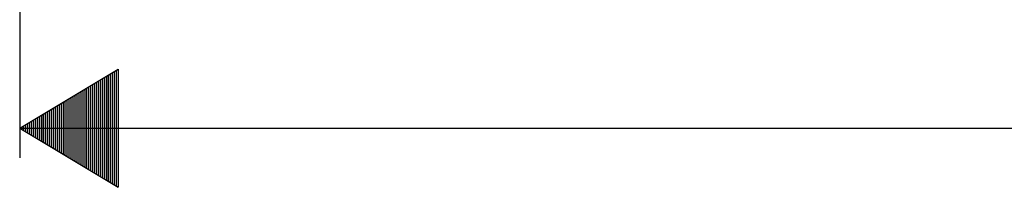
# Model space of a CAD drawing. Extents: x 19 to 1168, y 16 to 831.
# Drawn here: x 617 to 717, y 145 to 162 of the extents above; entities that cross this region are included whole.
import ezdxf

# ---------------------------------------------------------------- set-up
doc = ezdxf.new("R2010")
doc.units = 0
doc.layers.add('SU', color=3, linetype='CONTINUOUS')

msp = doc.modelspace()

# ---------------------------------------------------------------- linework, layer by layer
at = {"layer": 'SU'}
for p, q in [((617.5, 215.25), (617.5, 148.25)), ((617.5, 151.25), (627.5, 157.25)), ((627.1, 157.01), (627.1, 145.49)), ((627.3, 157.13), (627.3, 145.37)), ((627.5, 157.25), (627.5, 145.25)), ((625.5, 156.05), (625.5, 146.45)), ((625.7, 156.17), (625.7, 146.33)), ((625.9, 156.29), (625.9, 146.21)), ((626.1, 156.41), (626.1, 146.09)), ((626.3, 156.53), (626.3, 145.97)), ((626.5, 156.65), (626.5, 145.85)), ((626.7, 156.77), (626.7, 145.73)), ((626.9, 156.89), (626.9, 145.61)), ((623.9, 155.09), (623.9, 147.41)), ((624.1, 155.21), (624.1, 147.29)), ((624.3, 155.33), (624.3, 147.17)), ((624.5, 155.45), (624.5, 147.05)), ((624.7, 155.57), (624.7, 146.93)), ((624.9, 155.69), (624.9, 146.81)), ((625.1, 155.81), (625.1, 146.69)), ((625.3, 155.93), (625.3, 146.57)), ((622.1, 154.01), (622.1, 148.49)), ((622.3, 154.13), (622.3, 148.37)), ((622.5, 154.25), (622.5, 148.25)), ((622.7, 154.37), (622.7, 148.13)), ((622.9, 154.49), (622.9, 148.01)), ((623.1, 154.61), (623.1, 147.89)), ((623.3, 154.73), (623.3, 147.77)), ((623.5, 154.85), (623.5, 147.65)), ((623.7, 154.97), (623.7, 147.53)), ((620.5, 153.05), (620.5, 149.45)), ((620.7, 153.17), (620.7, 149.33)), ((620.9, 153.29), (620.9, 149.21)), ((621.1, 153.41), (621.1, 149.09)), ((621.3, 153.53), (621.3, 148.97)), ((621.5, 153.65), (621.5, 148.85)), ((621.7, 153.77), (621.7, 148.73)), ((621.9, 153.89), (621.9, 148.61)), ((618.9, 152.09), (618.9, 150.41)), ((619.1, 152.21), (619.1, 150.29)), ((619.3, 152.33), (619.3, 150.17)), ((619.5, 152.45), (619.5, 150.05)), ((619.7, 152.57), (619.7, 149.93)), ((619.9, 152.69), (619.9, 149.81)), ((620.1, 152.81), (620.1, 149.69)), ((620.3, 152.93), (620.3, 149.57)), ((617.5, 151.25), (627.5, 145.25)), ((617.5, 151.25), (967.5, 151.25)), ((617.7, 151.37), (617.7, 151.13)), ((617.9, 151.49), (617.9, 151.01)), ((618.1, 151.61), (618.1, 150.89)), ((618.3, 151.73), (618.3, 150.77)), ((618.5, 151.85), (618.5, 150.65)), ((618.7, 151.97), (618.7, 150.53))]:
    msp.add_line(p, q, dxfattribs=at)

doc.saveas('drawing.dxf')
